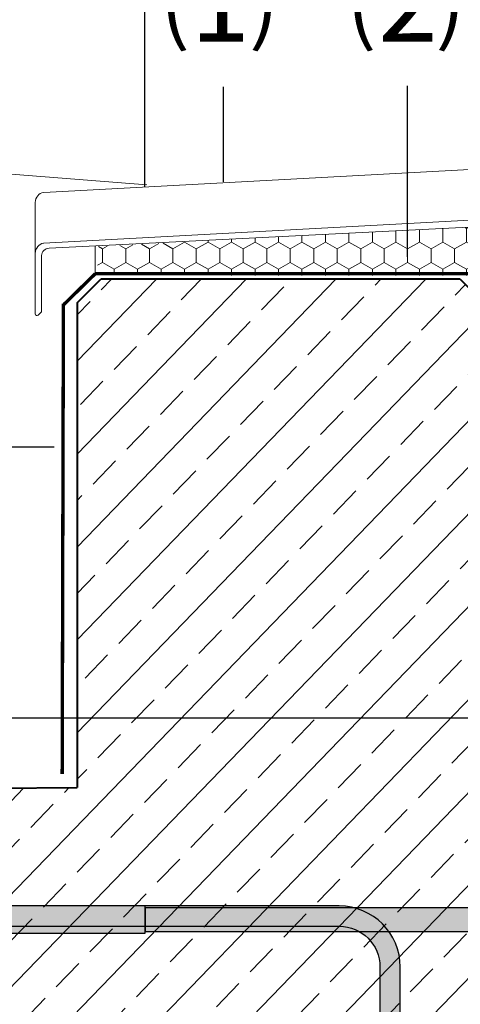
# Model space of a CAD drawing. Units: millimetres. Extents: x -19 to 2178, y 40 to 1994.
# Drawn here: x 735 to 865, y 851 to 1141 of the extents above; entities that cross this region are included whole.
import ezdxf
from ezdxf.xclip import XClip

# ---------------------------------------------------------------- set-up
doc = ezdxf.new("R2010")
doc.units = ezdxf.units.MM
doc.header["$XCLIPFRAME"] = 2
doc.linetypes.add('DASHED', pattern=[0.75, 0.5, -0.25])
for name, color, linetype in [('TI-ABDICHTUNG', 1, 'DASHED'), ('TI-Detail_025', 3, 'Continuous'), ('TI-Detail_040', 40, 'Continuous'), ('TI-DÄMMUNG', 50, 'Continuous'), ('TI-KONTUR', 7, 'Continuous'), ('TI-PROFILE', 140, 'Continuous'), ('TI-SCHATTIERUNG DUNKEL', 8, 'Continuous'), ('TI-SCHRAFFUR', 1, 'Continuous'), ('TI-TEXT', 2, 'Continuous')]:
    doc.layers.add(name, color=color, linetype=linetype)
doc.styles.add('ERSTELLTER_STIL_2', font='CorpidCdSchoeck.ttf')

# ---------------------------------------------------------------- blocks, each defined once
blk = doc.blocks.new('Zugstab_2')
at = {"layer": 'TI-SCHATTIERUNG DUNKEL'}
for points in [[(394.9999999999996, -8), (394.9999999999996, 0), (0, 0), (0, -8)], [(714.9999999999995, -0.5), (394.9999999999996, -0.5), (394.9999999999996, -7.5), (714.9999999999995, -7.5)]]:
    blk.add_hatch(color=256, dxfattribs=at).paths.add_polyline_path(points)
at = {"layer": 'TI-KONTUR'}
for points in [[(394.9999999999996, 0), (0, 0), (0, -8), (394.9999999999996, -8)], [(714.9999999999995, -0.5), (394.9999999999996, -0.5), (394.9999999999996, -7.5), (714.9999999999995, -7.5)]]:
    blk.add_lwpolyline(points, close=True, dxfattribs=at)
blk = doc.blocks.new('Q-Stab_2')
at = {"layer": 'TI-SCHATTIERUNG DUNKEL'}
blk.add_hatch(color=256, dxfattribs=at).paths.add_polyline_path([(0, 0), (0, -6), (254, -6.000000000000001, -0.4142135623730951), (266, -18), (266, -70.5), (272, -70.5), (272, -17.99999999999999, 0.4142135623730951), (254, 0)])
at = {"layer": 'TI-KONTUR'}
blk.add_lwpolyline([(254, 0), (0, 0), (0, -6), (254, -6, -0.4142135623730951), (266, -18), (266, -70.5), (272, -70.5), (272, -18, 0.4142135623730952)], format="xyb", close=True, dxfattribs=at)
blk = doc.blocks.new('KXT50-H200DC')
for name, p in [('Zugstab_2', (-555.0011980735594, -35)), ('Q-Stab_2', (-356.701198073587, -35.00000000001455))]:
    blk.add_blockref(name, p)

msp = doc.modelspace()

# ---------------------------------------------------------------- hatches: boundary and pattern name
at = {"layer": 'TI-DÄMMUNG', "linetype": 'Continuous', "lineweight": 13}
h = msp.add_hatch(dxfattribs=at)
h.set_pattern_fill('VERBAND__SECHSECK2_', color=256, style=0, pattern_type=2)
h.set_pattern_definition([(90, (486.0522549837628, 43.76180243157842), (-6.92820323027552, 0), [4, -8]), (90, (482.5881534307995, 49.76180243157841), (-6.92820323027552, 0), [4, -8]), (150.0000000000003, (486.0522549837628, 47.76180243157841), (3.464101615137725, 6.00000000000003), [4, -8]), (150.0000000000003, (479.1240518778363, 47.76180243157841), (3.464101615137725, 6.00000000000003), [4, -8]), (210.0000000000004, (486.0522549837628, 43.76180243157842), (-3.464101615137808, 5.99999999999998), [3.999999999999999, -7.999999999999999]), (210.0000000000004, (479.1240518778363, 43.76180243157842), (-3.464101615137808, 5.99999999999998), [3.999999999999999, -7.999999999999999])])
h.paths.add_polyline_path([(950.8057972916754, 1084.301860638785), (758.2533352622626, 1074.436050373058), (758.2533352622626, 1065.959318094816), (955.8057972916754, 1065.806044161949), (955.8057460331307, 1077.860487455521), (955.1933592916771, 1079.119252638782), (950.8057972916754, 1079.892897638785)], flags=0)
at = {"layer": 'TI-SCHRAFFUR', "linetype": 'Continuous', "lineweight": 20}
h = msp.add_hatch(dxfattribs=at)
h.set_pattern_fill('ANSI33', color=18, scale=3, angle=1, style=0)
h.set_pattern_definition([(45.99999999999999, (-335.9137281388289, -58.88982582230733), (-13.7034231964513, 13.2332419572439), []), (45.99999999999999, (-322.4453897444712, -58.65473510115862), (-13.7034231964513, 13.2332419572439), [9.524999999999999, -4.762499999999999])])
h.paths.add_polyline_path([(865.3068608279751, 714.7670299178193), (872.3068608279749, 721.7670299178194), (872.3068608279749, 1057.767029917819), (865.3068608279751, 1064.767029917819), (759.306860827975, 1064.767029917819), (752.306860827975, 1057.767029917819), (752.306860827975, 914.7670299178194), (572.257178030492, 912.9664761813486), (572.306860827975, 714.7670299178193)], flags=0)

# ---------------------------------------------------------------- linework, layer by layer
at = {"layer": 'TI-ABDICHTUNG', "color": 1, "lineweight": 13, "ltscale": 0.25, "const_width": 1}
msp.add_lwpolyline([(757.6119546158116, 1066.391857752806), (748.3951968174546, 1057.354773257532)], dxfattribs=at)
at = {"layer": 'TI-ABDICHTUNG', "lineweight": 13, "ltscale": 0.25, "const_width": 1}
msp.add_lwpolyline([(954.5544760822391, 1066.511262638782), (757.6119546158116, 1066.391857752806)], dxfattribs=at)
at = {"layer": 'TI-ABDICHTUNG', "color": 1, "lineweight": 13, "ltscale": 0.25}
msp.add_lwpolyline([(748.2260811697674, 1057.523795265559, 1, 1, 0), (747.8632195444951, 918.7182445959955, 2, 2, 0), (747.8632195444951, 918.7182445959955, 2, 2, 0)], format="xyseb", dxfattribs=at)
at = {"layer": 'TI-Detail_025', "linetype": 'Continuous', "lineweight": 25}
msp.add_line((772.2438558355166, 1092.029694187269), (772.3062356306477, 1464.766984990061), dxfattribs=at)
at = {"layer": 'TI-Detail_040', "color": 40, "linetype": 'Continuous', "lineweight": 40}
for p, q in [((752.306860827975, 1057.767029917819), (759.306860827975, 1064.767029917819)), ((752.306860827975, 1057.766984990061), (759.306860827975, 1064.76698499006)), ((752.3080589015348, 1057.766940062304), (759.3080589015348, 1064.766940062304)), ((865.3080589015349, 1064.766940062304), (759.3080589015348, 1064.766940062304)), ((865.3080589015349, 1064.766940062304), (872.3080589015349, 1057.766940062304)), ((752.306860827975, 1057.767029917819), (752.306860827975, 914.7670299178194)), ((752.3080589015348, 1057.766940062304), (752.3080589015348, 914.7669400623041)), ((571.6937477734086, 912.8450694540267), (752.3080589015348, 914.7669400623041))]:
    msp.add_line(p, q, dxfattribs=at)
at = {"layer": 'TI-DÄMMUNG'}
for p, q in [((795.4252134092849, 1093.503167227515), (795.4232951412541, 1121.555745734502)), ((849.7744630463484, 1071.394234145937), (849.7725447783178, 1121.844948660273)), ((745.4751344462494, 1015.242626265296), (631.821353483981, 1015.242626265296))]:
    msp.add_line(p, q, dxfattribs=at)
at = {"layer": 'TI-DÄMMUNG', "linetype": 'Continuous', "lineweight": 13, "flags": 128}
msp.add_lwpolyline([(757.6119546158116, 1066.463044348028), (757.6352990335922, 1074.570568947488), (757.6352990335922, 1074.570568947488)], dxfattribs=at)
at = {"layer": 'TI-PROFILE', "color": 140, "linetype": 'Continuous', "lineweight": 13}
for p, q in [((955.8057460331307, 1101.901748967959), (742.4083772856842, 1090.425126494405)), ((739.9293222856827, 1069.383225728442), (739.9293222856827, 1087.470703390718)), ((954.9794452916753, 1086.865554638784), (742.3953971196484, 1075.422808315675)), ((950.8057972916754, 1084.301860638785), (743.9897578386185, 1073.925465083086)), ((739.9293222856827, 1072.470703494405), (739.9293222856827, 1054.517466435319)), ((741.7293222856837, 1071.79942352953), (741.7293222856837, 1055.110360435319)), ((740.782875676277, 1054.163913044725), (741.7293222856837, 1055.110360435319))]:
    msp.add_line(p, q, dxfattribs=at)
for centre, radius, start, end in [((742.9293221986786, 1087.470703390718), 2.999999912995917, 100.0000076623361, 180), ((742.9293221986786, 1072.470703390718), 2.999999912995917, 100.0000076623361, 180), ((744.1263989121558, 1071.51550318923), 2.413832453343697, 93.24510678102148, 173.2451058778708), ((740.4293222856827, 1054.517466435319), 0.5, 180, 314.9999999999335)]:
    msp.add_arc(centre, radius, start, end, dxfattribs=at)
at = {"layer": 'TI-TEXT', "color": 2, "linetype": 'Continuous', "lineweight": 13}
msp.add_line((659.8251299818744, 1101.338301940091), (772.873496638385, 1092.685197909351), dxfattribs=at)

# ---------------------------------------------------------------- block references
at = {"layer": 'TI-PROFILE', "linetype": 'Continuous'}
ref = msp.add_blockref('KXT50-H200DC', (932.3056635237307, 914.7573767713645), dxfattribs=at)
XClip(ref).set_block_clipping_path([(-359.9976046221967, -225.23497104810474), (571.0466217335594, 20.398403244362385)])

# ---------------------------------------------------------------- texts
at = {"layer": 'TI-TEXT', "color": 2, "linetype": 'Continuous', "lineweight": 20, "char_height": 24, "attachment_point": 1, "style": 'ERSTELLTER_STIL_2'}
for s, insert in [('⑴', (777.896861810217, 1158.470603156497)), ('⑵', (832.9075169484839, 1158.470603156497))]:
    msp.add_mtext(s, dxfattribs=dict(at, insert=insert))

doc.saveas('drawing.dxf')
